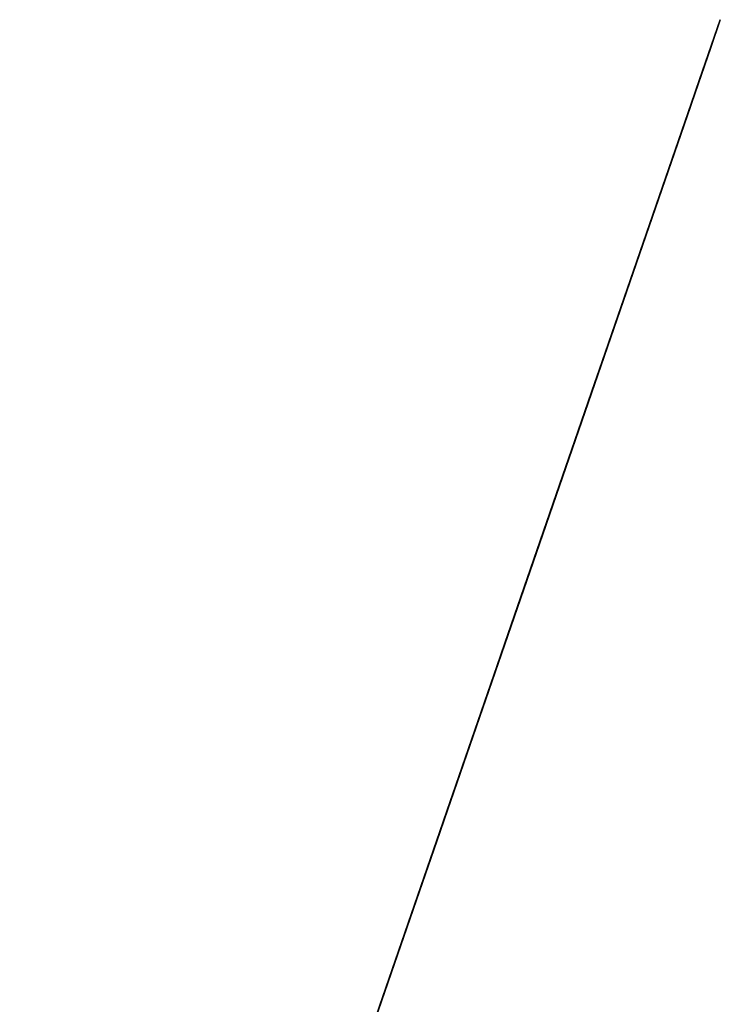
# Model space of a CAD drawing. Extents: x -484 to 16418, y -932 to 78488.
# Drawn here: x -411 to -250, y -481 to -256 of the extents above; entities that cross this region are included whole.
import ezdxf

# ---------------------------------------------------------------- set-up
doc = ezdxf.new("R2010")
doc.units = 0
doc.header["$LTSCALE"] = 25.4
doc.layers.get('0').update_dxf_attribs({"linetype": 'CONTINUOUS'})

# ---------------------------------------------------------------- blocks, each defined once
blk = doc.blocks.new('HEATHER')
at = {"color": 139}
mesh = blk.add_polyface(dxfattribs=at)
corners = [(46.98, 0, 1228.65), (36.65, 0, 1222.86), (63.52, 0, 1219.95), (36.65, 0, 1250.88), (38.12, 0, 1247.71), (-23.73, 0, 828.08), (-90.87, 0, 832.93), (-90.87, 0, 818.34), (-1.88, 0, 831.25), (21.4, 0, 836.83), (-89.95, 0, 842.27), (44.67, 0, 842.41), (-73.51, 0, 889.7), (70.55, 0, 859.36), (96.43, 0, 876.31), (105.61, 0, 880.22), (108.18, 0, 881.31), (112.02, 0, 882.95), (129.74, 0, 896.97), (-66.32, 0, 948.81), (151.93, 0, 927.14), (167.73, 0, 951.45), (-58.01, 0, 1017.19), (173.96, 0, 961.03), (164.04, 0, 982.17), (160.87, 0, 1021.46), (-49.12, 0, 1090.21), (164.04, 0, 1060.74), (162.48, 0, 1070.25), (183.99, 0, 1113.5), (-34.01, 0, 1169.34), (209.19, 0, 1143.72), (224.19, 0, 1157.85), (229.64, 0, 1165.59), (209.52, 0, 1191.35), (-0.34, 0, 1254.46), (201.69, 0, 1196.87), (22.18, 0, 1239.68), (16.18, 0, 1256.13), (16.4, 0, 1269.54), (22.55, 0, 1280.82), (192.47, 0, 1221.88), (63.52, 0, 1225.79), (201.63, 0, 1258.02), (68.73, 0, 1237.2), (89.95, 0, 1250), (100.16, 0, 1267.02), (218.81, 0, 1301.44), (108.5, 0, 1286.31), (108.5, 0, 1300.32), (111.59, 0, 1315.18), (248.99, 0, 1338.56), (151.74, 0, 1324.69), (166.41, 0, 1341.33), (235.62, 0, 1350.01), (170.62, 0, 1350.96), (170.62, 0, 1371.97), (167.03, 0, 1376.58), (170.62, 0, 1357.96), (124.98, 0, 1328.2), (134.28, 0, 1330.83), (147.47, 0, 1336.81)]
mesh.append_faces([[corners[k] for k in face] for face in [(3, 0, 4), (5, 6, 7), (39, 38, 40), (56, 54, 57), (55, 56, 58), (60, 52, 61)]], dxfattribs={"vtx0": -1, "color": 139})
mesh.append_faces([[corners[k] for k in face] for face in [(0, 1, 2), (1, 0, 3), (6, 9, 10), (10, 11, 12), (12, 18, 19), (19, 21, 22), (22, 25, 26), (26, 29, 30), (30, 1, 35), (35, 38, 39), (41, 2, 36), (2, 41, 42), (42, 43, 44), (44, 43, 45), (45, 43, 46), (46, 47, 48), (48, 47, 49), (49, 47, 50), (52, 51, 53), (53, 54, 55), (59, 52, 60)]], dxfattribs={"vtx0": -1, "vtx1": -1, "color": 139})
mesh.append_faces([[corners[k] for k in face] for face in [(30, 34, 1), (1, 36, 2), (50, 51, 52), (55, 54, 56)]], dxfattribs={"vtx0": -1, "vtx1": -1, "vtx2": -1, "color": 139})
mesh.append_faces([[corners[k] for k in face] for face in [(6, 5, 8), (6, 8, 9), (10, 9, 11), (12, 11, 13), (12, 13, 14), (12, 14, 15), (12, 15, 16), (12, 16, 17), (12, 17, 18), (19, 18, 20), (19, 20, 21), (22, 21, 23), (22, 23, 24), (22, 24, 25), (26, 25, 27), (26, 27, 28), (26, 28, 29), (30, 29, 31), (30, 31, 32), (30, 32, 33), (30, 33, 34), (1, 34, 36), (35, 1, 37), (35, 37, 38), (42, 41, 43), (46, 43, 47), (50, 47, 51), (53, 51, 54), (52, 59, 50)]], dxfattribs={"vtx0": -1, "vtx2": -1, "color": 139})
at = {"color": 21}
mesh = blk.add_polyface(dxfattribs=at)
corners = [(186.61, 0, 883.3), (152.66, 0, 844.26), (179.51, 0, 844.26), (141.05, 0, 847.45), (133.71, 0, 861.7), (130.4, 0, 870.57), (129.82, 0, 875.44), (135.87, 0, 892.8), (195.3, 0, 907.17), (129.74, 0, 896.97), (151.93, 0, 927.14), (196.85, 0, 913.34), (188.95, 0, 929.42), (177.69, 0, 940.92), (167.73, 0, 951.45), (116.97, 0, 865.76), (108.18, 0, 863.29), (111.68, 0, 863.29), (103.51, 0, 863.29), (100.94, 0, 867.19), (125.04, 0, 875.8), (100.94, 0, 870.75), (102.01, 0, 873.47), (103.08, 0, 876.19), (127.4, 0, 879.44), (105.61, 0, 880.22), (127.83, 0, 882.29), (108.18, 0, 881.31), (112.02, 0, 882.95), (129.85, 0, 887.63)]
mesh.append_faces([[corners[k] for k in face] for face in [(0, 1, 2), (10, 13, 14), (15, 16, 17)]], dxfattribs={"vtx0": -1, "color": 21})
mesh.append_faces([[corners[k] for k in face] for face in [(1, 0, 3), (3, 0, 4), (4, 0, 5), (5, 0, 6), (6, 0, 7), (9, 8, 10), (16, 15, 18), (18, 15, 19), (19, 20, 21), (21, 20, 22), (22, 20, 23), (23, 24, 25), (25, 26, 27), (27, 26, 28), (28, 29, 9)]], dxfattribs={"vtx0": -1, "vtx1": -1, "color": 21})
mesh.append_faces([[corners[k] for k in face] for face in [(7, 8, 9)]], dxfattribs={"vtx0": -1, "vtx1": -1, "vtx2": -1, "color": 21})
mesh.append_faces([[corners[k] for k in face] for face in [(7, 0, 8), (10, 8, 11), (10, 11, 12), (10, 12, 13), (19, 15, 20), (23, 20, 24), (25, 24, 26), (28, 26, 29), (9, 29, 7)]], dxfattribs={"vtx0": -1, "vtx2": -1, "color": 21})
at = {"color": 139}
mesh = blk.add_polyface(dxfattribs=at)
corners = [(166.41, 0, 1341.33), (147.47, 0, 1336.81), (151.74, 0, 1324.69), (135.63, 0, 1346.3), (170.62, 0, 1350.96), (130.82, 0, 1350.14), (130.82, 0, 1360.1), (170.62, 0, 1357.96), (170.62, 0, 1371.97), (130.83, 0, 1361.58), (130.83, 0, 1368.58), (138.89, 0, 1377.03), (167.03, 0, 1376.58), (142.66, 0, 1407.91)]
mesh.append_faces([[corners[k] for k in face] for face in [(0, 1, 2), (11, 12, 13)]], dxfattribs={"vtx0": -1, "color": 139})
mesh.append_faces([[corners[k] for k in face] for face in [(1, 0, 3), (3, 4, 5), (5, 4, 6), (6, 8, 9), (9, 8, 10), (10, 8, 11)]], dxfattribs={"vtx0": -1, "vtx1": -1, "color": 139})
mesh.append_faces([[corners[k] for k in face] for face in [(3, 0, 4), (6, 4, 7), (6, 7, 8), (11, 8, 12)]], dxfattribs={"vtx0": -1, "vtx2": -1, "color": 139})
at = {"color": 155}
mesh = blk.add_polyface(dxfattribs=at)
corners = [(178.05, 0, 771.14), (156.39, 0, 717.46), (162.19, 0, 712.03), (150.81, 0, 729.03), (150.81, 0, 737.2), (149.1, 0, 753.46), (147.15, 0, 772.03), (178.05, 0, 779.31), (141.39, 0, 798.26), (179.51, 0, 844.26), (133.52, 0, 817.75), (133.52, 0, 826.18), (133.52, 0, 835.52), (152.66, 0, 844.26), (141.05, 0, 847.45), (133.52, 0, 849.53)]
mesh.append_faces([[corners[k] for k in face] for face in [(0, 1, 2), (12, 14, 15)]], dxfattribs={"vtx0": -1, "color": 155})
mesh.append_faces([[corners[k] for k in face] for face in [(1, 0, 3), (3, 0, 4), (4, 0, 5), (5, 0, 6), (6, 7, 8), (8, 9, 10), (10, 9, 11), (11, 9, 12)]], dxfattribs={"vtx0": -1, "vtx1": -1, "color": 155})
mesh.append_faces([[corners[k] for k in face] for face in [(6, 0, 7), (8, 7, 9), (12, 9, 13), (12, 13, 14)]], dxfattribs={"vtx0": -1, "vtx2": -1, "color": 155})
at = {"color": 8}
mesh = blk.add_polyface(dxfattribs=at)
corners = [(170.75, 0, 164.31), (143.34, 0, 158.27), (143.34, 0, 151.27), (146.46, 0, 168.31), (155.11, 0, 213.24), (146.46, 0, 178.82), (149.71, 0, 196.02), (149.71, 0, 203.03), (148.65, 0, 209.02), (152.97, 0, 217.39)]
mesh.append_faces([[corners[k] for k in face] for face in [(0, 1, 2), (8, 4, 9)]], dxfattribs={"vtx0": -1, "color": 8})
mesh.append_faces([[corners[k] for k in face] for face in [(1, 0, 3), (3, 4, 5), (5, 4, 6), (6, 4, 7), (7, 4, 8)]], dxfattribs={"vtx0": -1, "vtx1": -1, "color": 8})
mesh.append_faces([[corners[k] for k in face] for face in [(3, 0, 4)]], dxfattribs={"vtx0": -1, "vtx2": -1, "color": 8})
at = {"color": 252}
mesh = blk.add_polyface(dxfattribs=at)
corners = [(205.61, 0, 927.14), (188.95, 0, 929.42), (196.85, 0, 913.34), (215.96, 0, 932.83), (177.69, 0, 940.92), (209.49, 0, 935.09), (202, 0, 941.19), (167.73, 0, 951.45), (188.7, 0, 952.89), (173.96, 0, 961.03), (179.83, 0, 964.34)]
mesh.append_faces([[corners[k] for k in face] for face in [(0, 1, 2), (9, 8, 10)]], dxfattribs={"vtx0": -1, "color": 252})
mesh.append_faces([[corners[k] for k in face] for face in [(1, 3, 4), (4, 6, 7), (7, 8, 9)]], dxfattribs={"vtx0": -1, "vtx1": -1, "color": 252})
mesh.append_faces([[corners[k] for k in face] for face in [(1, 0, 3), (4, 3, 5), (4, 5, 6), (7, 6, 8)]], dxfattribs={"vtx0": -1, "vtx2": -1, "color": 252})
at = {"color": 21}
mesh = blk.add_polyface(dxfattribs=at)
corners = [(234.87, 0, 943.23), (209.49, 0, 935.09), (215.96, 0, 932.83), (202, 0, 941.19), (188.7, 0, 952.89), (278.57, 0, 967.28), (179.83, 0, 964.34), (191.98, 0, 971.19), (290.09, 0, 974.47), (202.01, 0, 978.26), (313.19, 0, 990.72), (244.17, 0, 1014.89), (329.16, 0, 1003.68), (327.47, 0, 1005.19), (325, 0, 1007.4), (256.87, 0, 1027.83), (276.92, 0, 1050.43)]
mesh.append_faces([[corners[k] for k in face] for face in [(0, 1, 2), (15, 14, 16)]], dxfattribs={"vtx0": -1, "color": 21})
mesh.append_faces([[corners[k] for k in face] for face in [(1, 0, 3), (3, 0, 4), (4, 5, 6), (6, 5, 7), (7, 8, 9), (9, 10, 11), (11, 14, 15)]], dxfattribs={"vtx0": -1, "vtx1": -1, "color": 21})
mesh.append_faces([[corners[k] for k in face] for face in [(4, 0, 5), (7, 5, 8), (9, 8, 10), (11, 10, 12), (11, 12, 13), (11, 13, 14)]], dxfattribs={"vtx0": -1, "vtx2": -1, "color": 21})
at = {"color": 139}
mesh = blk.add_polyface(dxfattribs=at)
corners = [(386.69, 0, 1038.64), (380.19, 0, 1033.31), (380.19, 0, 1030.6), (372.09, 0, 1055.21), (401.22, 0, 1079.32), (368.05, 0, 1066.16), (327, 0, 1100.8), (401.22, 0, 1088.66), (394.48, 0, 1123.03), (288.37, 0, 1100.8), (249.98, 0, 1141.63), (378.81, 0, 1147.65), (235.1, 0, 1173.33), (366.27, 0, 1167.35), (296.04, 0, 1277.66), (209.52, 0, 1191.35), (201.69, 0, 1196.87), (192.47, 0, 1221.88), (201.63, 0, 1258.02), (218.81, 0, 1301.44), (267.19, 0, 1322.96), (248.99, 0, 1338.56), (288.37, 0, 1092.52)]
mesh.append_faces([[corners[k] for k in face] for face in [(0, 1, 2), (19, 20, 21)]], dxfattribs={"vtx0": -1, "color": 139})
mesh.append_faces([[corners[k] for k in face] for face in [(1, 0, 3), (3, 4, 5), (5, 4, 6), (9, 8, 10), (10, 11, 12), (12, 14, 15), (15, 14, 16), (16, 14, 17), (17, 14, 18), (18, 14, 19)]], dxfattribs={"vtx0": -1, "vtx1": -1, "color": 139})
mesh.append_faces([[corners[k] for k in face] for face in [(6, 8, 9)]], dxfattribs={"vtx0": -1, "vtx1": -1, "vtx2": -1, "color": 139})
mesh.append_faces([[corners[k] for k in face] for face in [(3, 0, 4), (6, 4, 7), (6, 7, 8), (10, 8, 11), (12, 11, 13), (12, 13, 14), (19, 14, 20)]], dxfattribs={"vtx0": -1, "vtx2": -1, "color": 139})
mesh.append_faces([[corners[k] for k in face] for face in [(9, 22, 6)]], dxfattribs={"vtx2": -1, "color": 139})
at = {"color": 250}
mesh = blk.add_polyface(dxfattribs=at)
corners = [(203.48, 0, 912.31), (196.85, 0, 913.34), (195.3, 0, 907.17), (206.91, 0, 915.71), (205.61, 0, 927.14), (213.02, 0, 925.18), (215.96, 0, 932.83)]
mesh.append_faces([[corners[k] for k in face] for face in [(0, 1, 2), (4, 5, 6)]], dxfattribs={"vtx0": -1, "color": 250})
mesh.append_faces([[corners[k] for k in face] for face in [(1, 3, 4)]], dxfattribs={"vtx0": -1, "vtx1": -1, "color": 250})
mesh.append_faces([[corners[k] for k in face] for face in [(1, 0, 3), (4, 3, 5)]], dxfattribs={"vtx0": -1, "vtx2": -1, "color": 250})
mesh = blk.add_polyface(dxfattribs=at)
corners = [(209.52, 0, 1191.35), (229.64, 0, 1165.59), (235.1, 0, 1173.33)]
mesh.append_faces([[corners[k] for k in face] for face in [(0, 1, 2)]], dxfattribs={"color": 250})
at = {"color": 139}
mesh = blk.add_polyface(dxfattribs=at)
corners = [(377.88, 0, 1027.74), (334.4, 0, 998.99), (342.57, 0, 998.99), (329.16, 0, 1003.68), (327.47, 0, 1005.19), (325, 0, 1007.4), (276.92, 0, 1050.43), (380.19, 0, 1030.6), (380.19, 0, 1033.31), (372.09, 0, 1055.21), (274.36, 0, 1052.71), (274.36, 0, 1065.55), (368.05, 0, 1066.16), (288.37, 0, 1084.24), (327, 0, 1100.8), (288.37, 0, 1092.52)]
mesh.append_faces([[corners[k] for k in face] for face in [(0, 1, 2), (13, 14, 15)]], dxfattribs={"vtx0": -1, "color": 139})
mesh.append_faces([[corners[k] for k in face] for face in [(1, 0, 3), (3, 0, 4), (4, 0, 5), (5, 0, 6), (6, 9, 10), (10, 9, 11), (11, 12, 13)]], dxfattribs={"vtx0": -1, "vtx1": -1, "color": 139})
mesh.append_faces([[corners[k] for k in face] for face in [(6, 0, 7), (6, 7, 8), (6, 8, 9), (11, 9, 12), (13, 12, 14)]], dxfattribs={"vtx0": -1, "vtx2": -1, "color": 139})

msp = doc.modelspace()

# ---------------------------------------------------------------- block references
at = {"color": 0, "rotation": 70.95661306981317}
msp.add_blockref('HEATHER', (-381, -635), dxfattribs=at)

doc.saveas('drawing.dxf')
